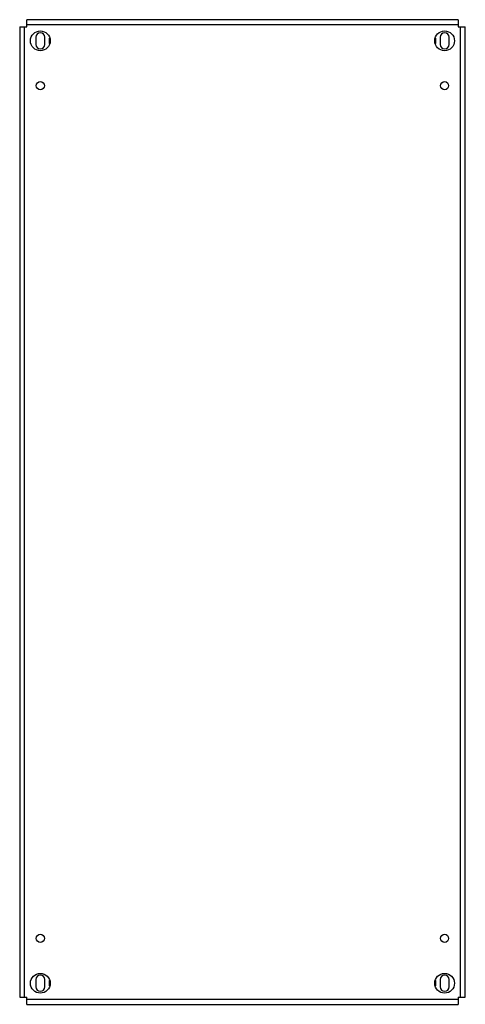
# Model space of a CAD drawing. Units: millimetres. Extents: x 220 to 716, y 92 to 1189.
import ezdxf

# ---------------------------------------------------------------- set-up
doc = ezdxf.new("R2010")
doc.units = ezdxf.units.MM
doc.header["$LTSCALE"] = 84.060658
doc.layers.get('0').update_dxf_attribs({"linetype": 'CONTINUOUS'})

msp = doc.modelspace()

# ---------------------------------------------------------------- linework, layer by layer
at = {"color": 7, "linetype": 'Continuous'}
for p, q in [((227.8, 1181.3), (227.8, 1189.3)), ((707.7, 1189.3), (227.8, 1189.3)), ((707.7, 1189.3), (707.7, 1181.3)), ((219.7, 1181.3), (219.7, 100.4)), ((219.7, 1181.3), (227.8, 1181.3)), ((225.2, 100.4), (225.2, 1181.3)), ((227.8, 1183.8), (707.7, 1183.8)), ((707.7, 1181.3), (715.7, 1181.3)), ((710.2, 1181.3), (710.2, 100.4)), ((715.7, 100.4), (715.7, 1181.3)), ((237.7, 1169.8), (237.7, 1161.8)), ((247.7, 1161.8), (247.7, 1169.8)), ((252.7, 1168.9), (252.7, 1162.8)), ((682.7, 1168.9), (682.7, 1162.8)), ((687.7, 1169.8), (687.7, 1161.8)), ((697.7, 1161.8), (697.7, 1169.8)), ((237.7, 119.8), (237.7, 111.8)), ((247.7, 111.8), (247.7, 119.8)), ((252.7, 118.9), (252.7, 112.8)), ((682.7, 118.9), (682.7, 112.8)), ((687.7, 119.8), (687.7, 111.8)), ((697.7, 111.8), (697.7, 119.8)), ((219.7, 100.4), (227.8, 100.4)), ((227.8, 92.3), (227.8, 100.4)), ((707.7, 100.4), (715.7, 100.4)), ((707.7, 100.4), (707.7, 92.3)), ((707.7, 97.8), (227.8, 97.8)), ((227.8, 92.3), (707.7, 92.3))]:
    msp.add_line(p, q, dxfattribs=at)
for centre, radius in [((242.7, 1165.8), 11), ((692.7, 1165.8), 11), ((242.7, 1115.8), 4.5), ((692.7, 1115.8), 4.5), ((242.7, 165.8), 4.5), ((692.7, 165.8), 4.5), ((242.7, 115.8), 11), ((692.7, 115.8), 11)]:
    msp.add_circle(centre, radius, dxfattribs=at)
for centre, start, end in [((242.7, 1169.8), 0, 180), ((692.7, 1169.8), 0, 180), ((242.7, 1161.8), 180, 360), ((692.7, 1161.8), 180, 360), ((242.7, 119.8), 0, 180), ((692.7, 119.8), 0, 180), ((242.7, 111.8), 180, 360), ((692.7, 111.8), 180, 360)]:
    msp.add_arc(centre, 5, start, end, dxfattribs=at)

doc.saveas('drawing.dxf')
